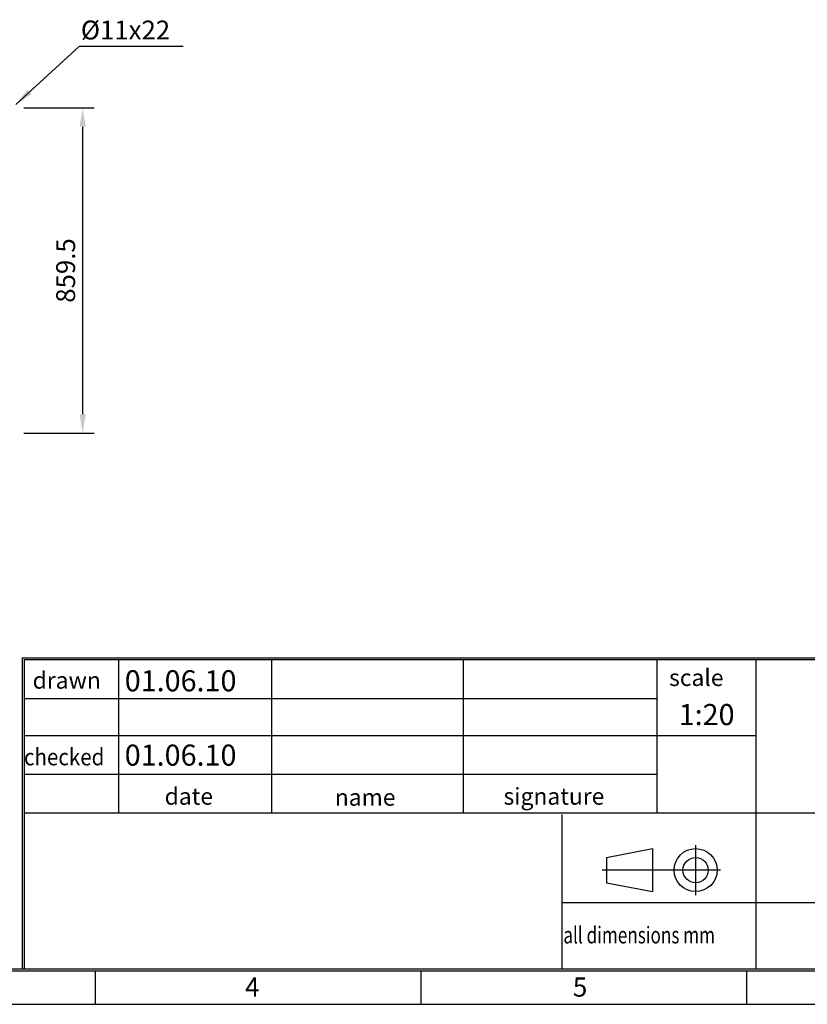
# Model space of a CAD drawing. Extents: x -1680 to 5540, y 4164 to 8974.
# Drawn here: x 869 to 2952, y 4164 to 6765 of the extents above; entities that cross this region are included whole.
import ezdxf

# ---------------------------------------------------------------- set-up
doc = ezdxf.new("R2010")
doc.units = 0
doc.header["$LTSCALE"] = 10
doc.header["$MEASUREMENT"] = 0
doc.linetypes.add('MITTE2', pattern=[1.125, 0.75, -0.125, 0.125, -0.125])
doc.layers.get('0').update_dxf_attribs({"color": 40, "linetype": 'CONTINUOUS'})
doc.layers.get('DEFPOINTS').update_dxf_attribs({"linetype": 'CONTINUOUS'})
for name, color, linetype in [('2', 2, 'CONTINUOUS'), ('5', 4, 'CONTINUOUS'), ('9', 14, 'CONTINUOUS')]:
    doc.layers.add(name, color=color, linetype=linetype)
doc.styles.add('ROMANS', font='romans.shx', dxfattribs={"height": 50})
doc.dimstyles.new('ROMANS', dxfattribs={"dimtxt": 50, "dimasz": 50, "dimexe": 30, "dimexo": 30, "dimgap": 20, "dimtad": 1, "dimdec": 1, "dimdsep": 46, "dimtxsty": 'ROMANS', "dimcen": -6.5, "dimclrd": 4, "dimclre": 4, "dimclrt": 2, "dimadec": 0, "dimazin": 0, "dimtfac": 0.625, "dimtdec": 4, "dimtmove": 0, "dimatfit": 3, "dimfxl": 1, "dimtvp": 0.8, "dimtolj": 1, "dimtzin": 0, "dimarcsym": 0})

# ---------------------------------------------------------------- blocks, each defined once
blk = doc.blocks.new('*D31')
at = {"color": 4, "linetype": 'ByBlock', "transparency": 16777216}
for p, q in [((194.7, 2022.4), (380.2, 2022.4)), ((350.2, 1972.4), (350.2, 1212.9)), ((194.7, 1162.9), (380.2, 1162.9))]:
    blk.add_line(p, q, dxfattribs=at)
for points in [[(341.9, 1972.4), (358.5, 1972.4), (350.2, 2022.4)], [(341.9, 1212.9), (358.5, 1212.9), (350.2, 1162.9)]]:
    blk.add_solid(points, dxfattribs=at)
at = {"layer": 'DEFPOINTS', "color": 0, "linetype": 'ByBlock', "transparency": 16777216}
for p in [(164.7, 2022.4), (164.7, 1162.9), (350.2, 1162.9)]:
    blk.add_point(p, dxfattribs=at)
at = {"color": 2, "linetype": 'ByBlock', "transparency": 16777216, "insert": (305.2, 1592.7), "char_height": 50, "attachment_point": 5, "rotation": 90, "style": 'ROMANS'}
blk.add_mtext('\\A1;859.5', dxfattribs=at)

msp = doc.modelspace()

# ---------------------------------------------------------------- linework, layer by layer
at = {"layer": '9', "linetype": 'Continuous'}
for p, q in [((875.34, 5079.28), (5451.2, 5079.28)), ((875.34, 5079.28), (875.34, 4257.3)), ((880.45, 5074.29), (5451.2, 5074.29)), ((880.45, 5074.29), (880.45, 4257.3)), ((1129.82, 5074.29), (1129.82, 4669.28)), ((1534.95, 5074.29), (1534.95, 4669.28)), ((2041.41, 5074.29), (2041.41, 4669.28)), ((2554.16, 5074.29), (2554.16, 4669.28)), ((2815.86, 5074.29), (2815.86, 4257.3)), ((880.45, 4972.09), (2554.16, 4972.09)), ((880.45, 4873.65), (2815.86, 4873.65)), ((880.45, 4771.45), (2554.16, 4771.45)), ((2302.58, 4665.49), (2302.58, 4257.3)), ((2302.58, 4432.68), (5451.2, 4432.68)), ((-1591.47, 4252.24), (5451.2, 4252.24)), ((-1586.4, 4257.3), (5451.2, 4257.3))]:
    msp.add_line(p, q, dxfattribs=at)
at = {"layer": '9', "color": 14, "linetype": 'Continuous'}
msp.add_line((880.45, 4669.28), (5451.2, 4669.28), dxfattribs=at)
at = {"layer": '9', "color": 3, "linetype": 'MITTE2', "ltscale": 0.2}
for p, q in [((2656.44, 4584.27), (2656.44, 4451.92)), ((2722.61, 4518.09), (2409.43, 4518.09))]:
    msp.add_line(p, q, dxfattribs=at)
at = {"layer": '9', "color": 4}
for p, q in [((2420.87, 4551.48), (2541.98, 4574.93)), ((2541.98, 4574.93), (2541.98, 4461.26)), ((2420.87, 4551.48), (2420.87, 4484.7)), ((2420.87, 4484.7), (2541.98, 4461.26))]:
    msp.add_line(p, q, dxfattribs=at)
at = {"layer": '9', "color": 15, "linetype": 'Continuous'}
for p, q in [((1068.53, 4252.24), (1068.53, 4163.57)), ((1929.86, 4252.24), (1929.86, 4163.57)), ((2791.2, 4252.24), (2791.2, 4163.57)), ((-1680.14, 4163.57), (5539.86, 4163.57))]:
    msp.add_line(p, q, dxfattribs=at)
at = {"layer": '9', "color": 4, "linetype": 'Continuous'}
for radius in [56.83, 33.39]:
    msp.add_circle((2656.44, 4518.09), radius, dxfattribs=at)

# ---------------------------------------------------------------- texts
at = {"layer": '2', "color": 4, "style": 'ROMANS'}
for s, p in [('01.06.10', (1146.71, 4990.62)), ('1:20', (2611.69, 4901.34)), ('01.06.10', (1146.71, 4794.13))]:
    msp.add_text(s, height=55.733, dxfattribs=at).set_placement(p)
at = {"layer": '5', "color": 2, "style": 'ROMANS'}
msp.add_text('%%C11x22', height=50, dxfattribs=at).set_placement((1030.68, 6713.09))
at = {"layer": '9', "color": 4, "linetype": 'Continuous', "style": 'ROMANS'}
for s, p in [('scale', (2586.32, 5004.72)), ('drawn', (903.11, 4997.64)), ('date', (1252.24, 4691.04)), ('signature', (2148.52, 4691.04)), ('name', (1702.25, 4688.38))]:
    msp.add_text(s, height=44.333, dxfattribs=at).set_placement(p)
for s, height, width, p in [('checked', 44.333, 0.9, (880.21, 4795.01)), ('all dimensions mm', 44.3333, 0.75, (2306.6, 4324.49))]:
    msp.add_text(s, height=height, dxfattribs=dict(at, width=width)).set_placement(p)
at = {"layer": '9', "color": 15, "style": 'ROMANS'}
for s, p in [('4', (1464.76, 4183.82)), ('5', (2331.62, 4183.82))]:
    msp.add_text(s, height=50.67, dxfattribs=at).set_placement(p)

# ---------------------------------------------------------------- dimensions: what is measured, and where the dimension line sits
at = {"layer": '5'}
dim = msp.add_linear_dim(base=(1035.44, 5672.87), p1=(849.92, 6532.37), p2=(849.92, 5672.87), angle=90, dimstyle='ROMANS', dxfattribs=at)
dim.commit()
dim.dimension.update_dxf_attribs({"geometry": '*D31', "text_midpoint": (990.44, 6102.62), "insert": (685.24, 4509.93)})

# ---------------------------------------------------------------- leaders
at = {"layer": '5', "color": 4}
msp.add_leader([(858.38, 6540.93), (1026.68, 6695.4), (1301.41, 6695.4)], dimstyle='ROMANS', dxfattribs=at)

doc.saveas('drawing.dxf')
